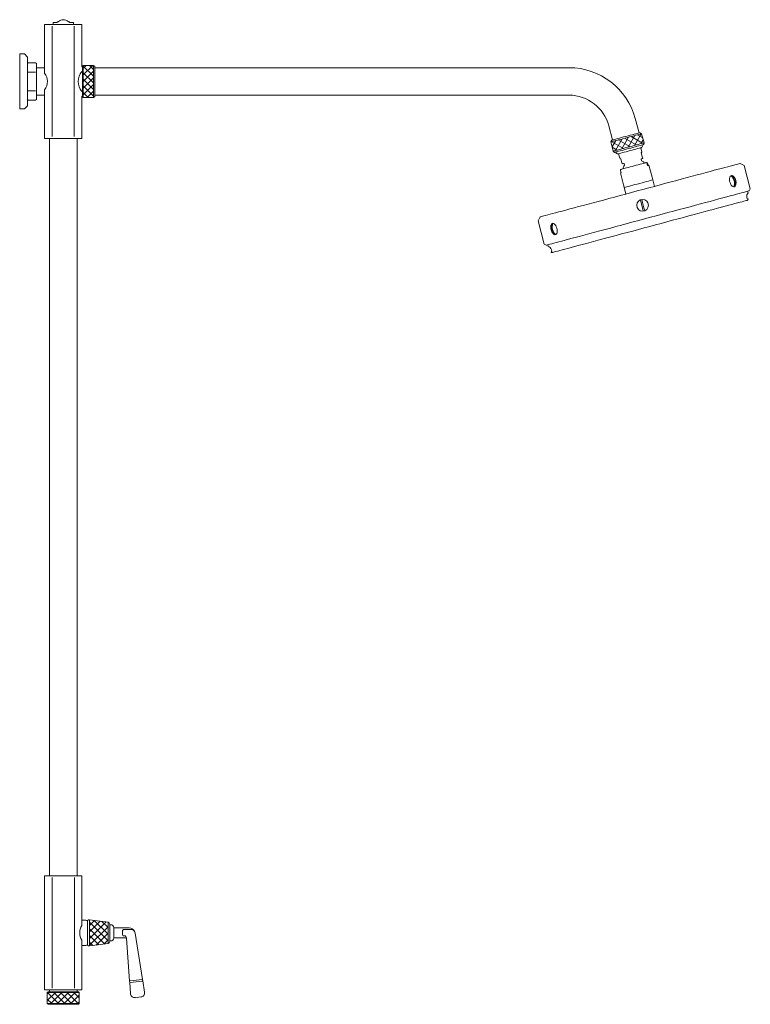
# Model space of a CAD drawing. Units: inches. Extents: x 0 to 104, y 0 to 126.
# Drawn here: x 44 to 73, y 46 to 85 of the extents above; entities that cross this region are included whole.
import ezdxf

# ---------------------------------------------------------------- set-up
doc = ezdxf.new("R2010")
doc.units = ezdxf.units.IN
doc.header["$LTSCALE"] = 2
doc.header["$MEASUREMENT"] = 0
doc.layers.add('WATERWORKS FITTINGS', color=7, linetype='Continuous', lineweight=9)
pattern_1 = [(45, (-59.58004, 2.57246), (-0.1325825, 0.1325825), []), (135, (-59.58004, 2.57246), (-0.1325825, -0.1325825), [])]

# ---------------------------------------------------------------- blocks, each defined once
blk = doc.blocks.new('RWXS31 SIDE')
at = {"layer": 'WATERWORKS FITTINGS'}
h = blk.add_hatch(dxfattribs=at)
h.set_pattern_fill('ANSI37', color=252, scale=1.5)
h.set_pattern_definition([(45, (-59.58004, 12.78707), (-0.13258252, 0.13258252), []), (135, (-59.58004, 12.78707), (-0.13258252, -0.13258252), [])])
h.paths.add_polyline_path([(6.781, 83.257), (6.373, 83.257), (6.373, 82.617), (6.373, 81.977), (6.781, 81.977), (6.781, 82.617)])
h = blk.add_hatch(dxfattribs=at)
h.set_pattern_fill('ANSI37', color=252, scale=1.5, angle=15)
h.set_pattern_definition([(60, (-88.77035, 61.3051), (-0.16237976, 0.09375), []), (150, (-88.77035, 61.3051), (-0.09375, -0.16237976), [])])
h.paths.add_polyline_path([(28.277, 80.392), (28.186, 80.367), (28.094, 80.343), (28.002, 80.318), (27.914, 80.295), (27.831, 80.272), (27.755, 80.252), (27.687, 80.234), (27.522, 80.189), (27.62, 79.823), (27.728, 79.852), (27.853, 79.885), (27.929, 79.906), (28.012, 79.928), (28.101, 79.951), (28.192, 79.976), (28.284, 80.001), (28.376, 80.025), (28.464, 80.049), (28.547, 80.071), (28.623, 80.092), (28.691, 80.11), (28.856, 80.154), (28.758, 80.521), (28.751, 80.519), (28.73, 80.513), (28.697, 80.504), (28.65, 80.492), (28.593, 80.476), (28.525, 80.458), (28.449, 80.438), (28.366, 80.415)])
h = blk.add_hatch(dxfattribs=at)
h.set_pattern_fill('ANSI37', color=252, scale=1.5)
h.set_pattern_definition(pattern_1)
h.paths.add_polyline_path([(6.621, 47.958), (6.621, 49.008), (7.363, 48.91), (7.363, 48.056)])
h = blk.add_hatch(dxfattribs=at)
h.set_pattern_fill('ANSI37', color=252, scale=1.5)
h.set_pattern_definition(pattern_1)
h.paths.add_polyline_path([(6.209, 45.646), (6.209, 46.087), (4.93, 46.087), (4.93, 45.646)])
at = {"layer": 'WATERWORKS FITTINGS', "ltscale": 12}
for p, q in [((4.821, 84.9), (4.821, 84.831)), ((4.821, 84.9), (5.569, 84.9)), ((5.164, 84.979), (5.164, 84.9)), ((5.319, 85.01), (5.319, 84.979)), ((5.372, 85.014), (5.374, 85.014)), ((5.569, 84.9), (6.318, 84.9)), ((5.767, 85.014), (5.765, 85.014)), ((5.819, 84.979), (5.819, 85.01)), ((5.975, 84.9), (5.975, 84.979)), ((6.318, 84.831), (6.318, 84.9)), ((4.821, 84.831), (4.821, 82.948)), ((5.129, 84.831), (5.129, 80.403)), ((6.01, 84.831), (6.01, 80.403)), ((6.318, 84.831), (6.318, 83.207)), ((4.007, 83.719), (3.821, 83.719)), ((3.821, 81.514), (3.821, 83.719)), ((4.136, 83.593), (4.03, 83.709)), ((4.136, 81.64), (4.136, 83.593)), ((4.168, 83.367), (4.136, 83.335)), ((4.459, 83.367), (4.168, 83.367)), ((4.491, 83.335), (4.459, 83.367)), ((4.491, 83.335), (4.491, 83.333)), ((4.491, 83.333), (4.491, 83.026)), ((4.459, 82.992), (4.168, 82.992)), ((4.821, 83.168), (4.491, 83.168)), ((4.491, 83.026), (4.491, 82.924)), ((4.491, 82.924), (4.491, 82.31)), ((6.341, 83.207), (6.318, 83.207)), ((6.373, 83.257), (6.341, 83.225)), ((6.341, 82.008), (6.341, 83.225)), ((6.781, 83.257), (6.373, 83.257)), ((6.841, 83.225), (6.781, 83.255)), ((6.841, 82.008), (6.841, 83.225)), ((25.842, 83.168), (6.841, 83.168)), ((4.459, 82.242), (4.168, 82.242)), ((4.491, 82.31), (4.491, 82.208)), ((4.491, 82.208), (4.491, 81.901)), ((4.821, 82.286), (4.821, 80.403)), ((4.136, 81.898), (4.168, 81.867)), ((4.459, 81.867), (4.168, 81.867)), ((4.459, 81.867), (4.491, 81.898)), ((4.491, 82.066), (4.821, 82.066)), ((4.491, 81.901), (4.491, 81.898)), ((6.318, 82.026), (6.341, 82.026)), ((6.318, 82.026), (6.318, 80.403)), ((6.341, 82.008), (6.373, 81.977)), ((6.373, 81.977), (6.781, 81.977)), ((6.781, 81.979), (6.841, 82.008)), ((6.841, 82.066), (25.842, 82.066)), ((3.821, 81.514), (3.873, 81.514)), ((4.007, 81.514), (3.873, 81.514)), ((4.03, 81.525), (4.136, 81.64)), ((4.821, 80.333), (4.821, 80.403)), ((5.569, 80.333), (4.821, 80.333)), ((5.018, 80.333), (5.018, 50.766)), ((6.318, 80.333), (5.569, 80.333)), ((6.121, 50.766), (6.121, 80.333)), ((6.318, 80.403), (6.318, 80.333)), ((4.821, 50.766), (4.821, 50.696)), ((4.821, 50.766), (6.318, 50.766)), ((4.821, 50.696), (4.821, 46.27)), ((5.126, 50.696), (5.126, 46.27)), ((6.013, 50.696), (6.013, 46.27)), ((6.318, 50.696), (6.318, 50.766)), ((6.318, 50.696), (6.318, 48.776)), ((6.467, 48.995), (6.318, 48.995)), ((6.495, 48.979), (6.467, 48.995)), ((6.538, 48.975), (6.495, 48.975)), ((6.538, 47.991), (6.538, 48.975)), ((7.363, 48.91), (6.621, 49.008)), ((7.432, 48.135), (7.432, 48.831)), ((7.475, 48.808), (7.436, 48.808)), ((7.593, 48.69), (7.593, 48.276)), ((6.318, 48.19), (6.318, 46.27)), ((6.318, 47.971), (6.467, 47.971)), ((6.467, 47.971), (6.495, 47.987)), ((6.495, 47.991), (6.538, 47.991)), ((6.621, 47.958), (7.363, 48.056)), ((7.436, 48.158), (7.475, 48.158)), ((4.821, 46.199), (4.821, 46.27)), ((6.318, 46.199), (4.821, 46.199)), ((5.018, 46.199), (5.018, 46.117)), ((6.121, 46.117), (6.121, 46.199)), ((6.318, 46.27), (6.318, 46.199)), ((4.959, 46.117), (4.93, 46.087)), ((4.93, 46.087), (4.93, 45.646)), ((4.959, 46.117), (6.18, 46.117)), ((6.209, 46.087), (6.18, 46.117)), ((6.209, 45.646), (6.209, 46.087)), ((4.93, 45.646), (4.959, 45.617)), ((6.18, 45.617), (4.959, 45.617)), ((6.18, 45.617), (6.209, 45.646))]:
    blk.add_line(p, q, dxfattribs=at)
at = {"layer": 'WATERWORKS FITTINGS'}
for p, q in [((5.164, 84.979), (5.319, 84.979)), ((5.319, 85.01), (5.374, 85.01)), ((5.771, 85.01), (5.819, 85.01)), ((5.819, 84.979), (5.975, 84.979)), ((28.748, 79.766), (28.765, 79.77)), ((28.749, 79.515), (28.784, 79.525)), ((27.985, 79.311), (28.032, 79.323))]:
    blk.add_line(p, q, dxfattribs=at)
at = {"layer": 'WATERWORKS FITTINGS', "color": 252, "ltscale": 12}
for p, q in [((6.373, 83.257), (6.373, 82.617)), ((6.781, 82.617), (6.781, 83.257)), ((6.373, 82.617), (6.373, 81.977)), ((6.781, 81.977), (6.781, 82.617)), ((6.621, 47.958), (6.621, 49.008)), ((7.363, 48.056), (7.363, 48.91)), ((6.209, 46.087), (4.93, 46.087)), ((4.93, 45.646), (6.209, 45.646))]:
    blk.add_line(p, q, dxfattribs=at)
at = {"layer": 'WATERWORKS FITTINGS', "ltscale": 5}
for p, q in [((28.657, 80.555), (28.504, 81.125)), ((27.439, 80.84), (27.592, 80.269)), ((28.758, 80.521), (28.686, 80.562)), ((27.564, 80.262), (27.522, 80.189)), ((27.522, 80.189), (27.62, 79.823)), ((28.856, 80.154), (28.758, 80.521)), ((28.842, 80.086), (28.855, 80.154)), ((27.621, 79.823), (27.666, 79.772)), ((27.71, 79.783), (27.718, 79.753)), ((27.718, 79.753), (27.795, 79.708)), ((28.771, 79.78), (28.723, 79.957)), ((28.799, 79.549), (28.744, 79.757)), ((28.799, 79.549), (28.744, 79.757)), ((28.761, 79.967), (28.806, 80.044)), ((28.806, 80.044), (28.798, 80.075)), ((27.833, 79.719), (27.881, 79.542)), ((27.916, 79.535), (27.971, 79.328)), ((28.746, 79.45), (28.735, 79.491)), ((28.796, 79.528), (28.784, 79.525)), ((28.799, 79.549), (28.799, 79.549)), ((27.904, 78.952), (28.034, 78.466)), ((27.935, 78.96), (27.922, 79.007)), ((28.056, 79.31), (28.067, 79.268)), ((28.999, 79.245), (28.986, 79.292)), ((29.015, 79.249), (29.002, 79.296)), ((29.175, 78.772), (29.045, 79.257)), ((32.864, 79.242), (32.71, 79.331)), ((33.115, 78.307), (32.864, 79.242)), ((29.201, 78.677), (29.175, 78.772)), ((29.272, 78.41), (29.203, 78.669)), ((28.034, 78.466), (28.06, 78.371)), ((28.131, 78.105), (28.062, 78.363)), ((33.026, 78.152), (33.009, 78.213)), ((33.07, 78.23), (33.115, 78.307)), ((28.707, 77.864), (28.825, 77.423)), ((32.992, 77.915), (32.977, 77.97)), ((24.693, 77.184), (24.604, 77.03)), ((24.604, 77.03), (24.855, 76.094)), ((24.855, 76.094), (24.932, 76.05)), ((24.993, 76.066), (25.009, 76.005)), ((25.143, 75.871), (25.157, 75.817))]:
    blk.add_line(p, q, dxfattribs=at)
at = {"layer": 'WATERWORKS FITTINGS', "ltscale": 3}
for p, q in [((8.205, 48.68), (7.593, 48.68)), ((7.992, 48.612), (8.329, 48.614)), ((8.361, 48.602), (8.329, 48.614)), ((7.593, 48.286), (8.046, 48.286)), ((7.94, 48.451), (7.94, 48.522)), ((7.992, 48.358), (7.975, 48.364)), ((8.039, 48.358), (7.992, 48.358)), ((8.228, 46.55), (8.102, 48.272)), ((8.452, 48.469), (8.746, 46.61)), ((8.248, 46.553), (8.727, 46.608)), ((8.746, 46.61), (8.746, 46.61)), ((8.755, 46.552), (8.746, 46.61)), ((8.228, 46.55), (8.228, 46.55)), ((8.228, 46.55), (8.233, 46.491)), ((8.265, 46.045), (8.233, 46.491)), ((8.736, 46.55), (8.252, 46.494)), ((8.755, 46.552), (8.827, 46.1)), ((8.266, 46.035), (8.265, 46.045)), ((8.683, 45.91), (8.45, 45.883))]:
    blk.add_line(p, q, dxfattribs=at)
at = {"layer": 'WATERWORKS FITTINGS', "ltscale": 5, "flags": 128}
for points in [[(27.564, 80.262), (27.571, 80.264), (27.591, 80.269), (27.625, 80.278), (27.671, 80.29), (27.728, 80.306), (27.795, 80.324), (27.87, 80.344), (27.951, 80.366), (28.037, 80.389), (28.125, 80.412), (28.212, 80.436), (28.298, 80.458), (28.379, 80.48), (28.454, 80.5), (28.521, 80.518), (28.578, 80.534), (28.624, 80.546), (28.658, 80.555), (28.679, 80.56), (28.686, 80.562)], [(28.842, 80.086), (28.84, 80.086), (28.826, 80.082), (28.799, 80.075), (28.759, 80.064), (28.707, 80.05), (28.645, 80.034), (28.573, 80.015), (28.494, 79.993), (28.41, 79.971), (28.321, 79.947), (28.231, 79.923), (28.142, 79.899), (28.055, 79.876), (27.973, 79.854), (27.898, 79.834), (27.831, 79.816), (27.773, 79.8), (27.727, 79.788), (27.694, 79.779), (27.673, 79.774), (27.666, 79.772)], [(28.761, 79.967), (28.754, 79.965), (28.734, 79.96), (28.7, 79.951), (28.654, 79.938), (28.598, 79.923), (28.532, 79.906), (28.459, 79.886), (28.38, 79.865), (28.299, 79.843), (28.217, 79.821), (28.137, 79.8), (28.061, 79.78), (27.991, 79.761), (27.93, 79.744), (27.878, 79.731), (27.838, 79.72), (27.811, 79.713), (27.797, 79.709), (27.795, 79.708)], [(27.908, 79.541), (27.899, 79.539), (27.894, 79.537), (27.891, 79.536), (27.89, 79.536)], [(28.936, 79.36), (28.936, 79.36), (28.926, 79.357), (28.903, 79.351), (28.867, 79.341), (28.82, 79.329), (28.762, 79.313), (28.696, 79.295), (28.623, 79.276), (28.544, 79.255), (28.463, 79.233), (28.382, 79.211), (28.302, 79.19), (28.226, 79.169), (28.155, 79.151), (28.093, 79.134), (28.04, 79.12), (27.998, 79.109), (27.968, 79.101), (27.951, 79.096), (27.948, 79.095)], [(28.872, 79.343), (28.827, 79.387), (28.755, 79.438)], [(29.002, 79.296), (29.001, 79.3), (28.999, 79.309), (28.995, 79.32), (28.991, 79.334), (28.983, 79.352), (28.977, 79.36), (28.974, 79.351), (28.976, 79.336), (28.978, 79.326), (28.981, 79.313), (28.983, 79.303), (28.986, 79.292), (28.986, 79.292)], [(32.71, 79.331), (32.706, 79.33), (32.689, 79.326), (32.659, 79.318), (32.616, 79.306), (32.559, 79.291), (32.49, 79.272), (32.408, 79.251), (32.314, 79.225), (32.208, 79.197), (32.091, 79.165), (31.962, 79.131), (31.822, 79.093), (31.672, 79.053), (31.512, 79.01), (31.343, 78.965), (31.164, 78.917), (30.978, 78.867), (30.784, 78.816), (30.584, 78.762), (30.377, 78.706), (30.164, 78.649), (29.947, 78.591), (29.725, 78.532), (29.5, 78.471), (29.272, 78.411), (29.043, 78.349), (28.812, 78.287), (28.581, 78.225), (28.351, 78.164), (28.121, 78.102), (27.894, 78.041), (27.669, 77.981), (27.447, 77.922), (27.23, 77.863), (27.018, 77.807), (26.811, 77.751), (26.61, 77.698), (26.417, 77.646), (26.231, 77.596), (26.053, 77.548), (25.884, 77.503), (25.725, 77.46), (25.575, 77.42), (25.436, 77.383), (25.307, 77.348), (25.19, 77.317), (25.085, 77.289), (24.991, 77.264), (24.91, 77.242), (24.841, 77.224), (24.786, 77.209), (24.743, 77.197), (24.713, 77.189), (24.697, 77.185), (24.693, 77.184)], [(27.935, 78.96), (27.92, 78.956), (27.91, 78.953), (27.905, 78.952), (27.904, 78.952)], [(27.971, 79.328), (27.971, 79.327), (27.972, 79.325), (27.972, 79.323), (27.973, 79.321), (27.974, 79.319), (27.975, 79.316), (27.977, 79.314), (27.978, 79.312), (27.981, 79.311), (27.984, 79.311), (27.985, 79.311)], [(28.999, 79.245), (29.017, 79.25), (29.031, 79.253), (29.04, 79.256), (29.045, 79.257), (29.045, 79.257)], [(29.203, 78.669), (29.157, 78.657), (29.098, 78.641), (29.029, 78.623), (28.951, 78.602), (28.865, 78.579), (28.774, 78.554), (28.68, 78.529), (28.585, 78.503), (28.49, 78.478), (28.399, 78.454), (28.314, 78.431), (28.236, 78.41), (28.166, 78.391), (28.108, 78.376), (28.062, 78.363)], [(32.538, 78.489), (32.537, 78.486), (32.524, 78.443), (32.504, 78.412), (32.478, 78.393), (32.448, 78.389), (32.415, 78.399), (32.382, 78.423), (32.351, 78.46), (32.324, 78.506), (32.301, 78.559), (32.286, 78.617), (32.279, 78.674), (32.279, 78.728), (32.288, 78.775), (32.305, 78.812), (32.328, 78.837), (32.356, 78.849), (32.388, 78.846), (32.421, 78.829), (32.454, 78.798), (32.456, 78.796)], [(33.07, 78.23), (33.066, 78.228), (33.049, 78.224), (33.018, 78.216), (32.975, 78.204), (32.917, 78.189), (32.847, 78.17), (32.764, 78.148), (32.669, 78.122), (32.561, 78.093), (32.442, 78.061), (32.311, 78.026), (32.169, 77.988), (32.016, 77.947), (31.854, 77.904), (31.682, 77.858), (31.501, 77.809), (31.312, 77.759), (31.115, 77.706), (30.912, 77.651), (30.701, 77.595), (30.486, 77.537), (30.265, 77.478), (30.04, 77.418), (29.812, 77.357), (29.58, 77.295), (29.347, 77.232), (29.113, 77.17), (28.879, 77.107), (28.645, 77.044), (28.412, 76.982), (28.181, 76.92), (27.952, 76.859), (27.728, 76.798), (27.507, 76.739), (27.292, 76.682), (27.082, 76.625), (26.878, 76.571), (26.682, 76.518), (26.493, 76.468), (26.313, 76.419), (26.141, 76.373), (25.979, 76.33), (25.827, 76.289), (25.686, 76.252), (25.555, 76.217), (25.436, 76.185), (25.329, 76.156), (25.234, 76.131), (25.152, 76.109), (25.082, 76.09), (25.026, 76.075), (24.982, 76.063), (24.952, 76.055), (24.936, 76.051), (24.932, 76.05)], [(33.008, 77.854), (33.004, 77.853), (32.987, 77.849), (32.956, 77.84), (32.912, 77.829), (32.855, 77.813), (32.785, 77.795), (32.703, 77.772), (32.607, 77.747), (32.5, 77.718), (32.381, 77.686), (32.251, 77.651), (32.109, 77.613), (31.958, 77.573), (31.796, 77.53), (31.625, 77.484), (31.446, 77.436), (31.258, 77.385), (31.063, 77.333), (30.861, 77.279), (30.652, 77.223), (30.439, 77.166), (30.221, 77.108), (29.999, 77.048), (29.773, 76.988), (29.546, 76.927), (29.317, 76.865), (29.087, 76.804), (28.857, 76.742), (28.628, 76.681), (28.401, 76.62), (28.175, 76.56), (27.953, 76.5), (27.735, 76.442), (27.522, 76.385), (27.314, 76.329), (27.112, 76.275), (26.917, 76.223), (26.73, 76.173), (26.551, 76.125), (26.38, 76.079), (26.219, 76.036), (26.067, 75.995), (25.926, 75.957), (25.796, 75.922), (25.678, 75.891), (25.571, 75.862), (25.476, 75.837), (25.394, 75.815), (25.324, 75.796), (25.268, 75.781), (25.224, 75.769), (25.194, 75.761), (25.177, 75.757), (25.174, 75.756)], [(25.124, 76.845), (25.126, 76.857), (25.142, 76.894), (25.163, 76.918), (25.19, 76.929), (25.22, 76.926), (25.252, 76.908), (25.283, 76.878), (25.312, 76.836), (25.337, 76.785), (25.355, 76.73)], [(25.355, 76.73), (25.367, 76.672), (25.371, 76.616), (25.367, 76.565), (25.355, 76.523), (25.337, 76.492), (25.312, 76.474), (25.284, 76.47), (25.252, 76.481), (25.221, 76.505), (25.212, 76.514)]]:
    blk.add_lwpolyline(points, dxfattribs=at)
at = {"layer": 'WATERWORKS FITTINGS', "color": 252, "ltscale": 5, "flags": 128}
for points in [[(28.758, 80.521), (28.751, 80.519), (28.73, 80.513), (28.697, 80.504), (28.65, 80.492), (28.593, 80.476), (28.525, 80.458), (28.449, 80.438), (28.366, 80.415), (28.277, 80.392), (28.186, 80.367), (28.094, 80.343), (28.002, 80.318), (27.914, 80.295), (27.831, 80.272), (27.755, 80.252), (27.687, 80.234), (27.629, 80.218), (27.583, 80.206), (27.549, 80.197), (27.529, 80.191), (27.522, 80.189)], [(28.856, 80.154), (28.849, 80.152), (28.829, 80.147), (28.795, 80.137), (28.749, 80.125), (28.691, 80.11), (28.623, 80.092), (28.547, 80.071), (28.464, 80.049), (28.376, 80.025), (28.284, 80.001), (28.192, 79.976), (28.101, 79.951), (28.012, 79.928), (27.929, 79.906), (27.853, 79.885), (27.785, 79.867), (27.728, 79.852), (27.681, 79.839), (27.648, 79.83), (27.627, 79.825), (27.62, 79.823), (27.62, 79.823)]]:
    blk.add_lwpolyline(points, dxfattribs=at)
at = {"layer": 'WATERWORKS FITTINGS', "ltscale": 3, "flags": 128}
for points in [[(7.94, 48.522), (7.943, 48.553), (7.949, 48.578), (7.955, 48.59), (7.964, 48.601), (7.977, 48.609), (7.984, 48.611), (7.992, 48.612)], [(7.975, 48.364), (7.966, 48.37), (7.959, 48.378), (7.949, 48.403), (7.94, 48.451)], [(8.102, 48.272), (8.094, 48.304), (8.078, 48.333), (8.061, 48.349), (8.047, 48.356), (8.039, 48.358)]]:
    blk.add_lwpolyline(points, dxfattribs=at)
at = {"layer": 'WATERWORKS FITTINGS', "ltscale": 25}
blk.add_circle((28.795, 77.651), 0.236, dxfattribs=at)
at = {"layer": 'WATERWORKS FITTINGS', "ltscale": 144}
for centre, radius, start, end in [((5.569, 84.808), 0.285, 133.7173, 134.8492), ((5.569, 84.808), 0.284, 46.6069, 133.3931), ((5.569, 84.808), 0.285, 45.1508, 46.2827), ((4.007, 83.688), 0.0315, 42.6375, 90), ((4.381, 82.617), 0.551, 323.0855, 36.9145), ((6.758, 82.617), 0.594, 137.8413, 222.1587), ((4.007, 81.546), 0.0315, 270, 317.3625), ((6.609, 48.913), 0.0945, 82.4967, 138.6858), ((6.761, 48.483), 0.531, 146.5516, 213.4484), ((7.353, 48.831), 0.0787, 0, 82.4967), ((7.475, 48.69), 0.118, 0, 90), ((7.475, 48.276), 0.118, 270, 0), ((6.609, 48.053), 0.0945, 221.3142, 277.5033), ((7.353, 48.135), 0.0787, 277.5033, 0)]:
    blk.add_arc(centre, radius, start, end, dxfattribs=at)
at = {"layer": 'WATERWORKS FITTINGS', "ltscale": 25}
for centre, radius, start, end in [((25.842, 80.412), 2.756, 14.9951, 90), ((25.842, 80.412), 1.654, 14.9951, 90), ((28.752, 79.759), 0.00786, 116.6558, 196.3024), ((28.763, 79.778), 0.00787, 284.9951, 14.9951), ((27.888, 79.544), 0.00787, 194.9951, 284.9951), ((27.908, 79.533), 0.00785, 13.673, 93.3434), ((28.754, 79.496), 0.0197, 104.9951, 194.9951), ((28.765, 79.455), 0.0197, 194.9951, 239.5429), ((28.794, 79.536), 0.00787, 285.0259, 15.0079), ((28.76, 79.537), 0.0412, 0.7371, 17.2937), ((28.957, 79.284), 0.0787, 74.2134, 104.9951), ((27.968, 79.019), 0.0787, 104.9951, 135.9642), ((28.14, 79.073), 0.228, 180.1449, 196.9952), ((28.501, 79.006), 0.501, 150.4473, 167.7763), ((28.037, 79.304), 0.0197, 14.9951, 104.9951), ((28.048, 79.263), 0.0197, 330.4473, 14.9951), ((32.055, 78.524), 0.423, 342.3405, 47.6497), ((32.084, 78.532), 0.423, 342.3409, 47.6493), ((32.168, 78.554), 0.376, 350.0478, 39.9423), ((49.075, 83.083), 21.026, 194.3728, 195.6174), ((49.123, 83.096), 21.017, 194.3726, 195.6176), ((33.16, 78.019), 0.189, 135.0318, 194.9951), ((33, 77.885), 0.0315, 284.9951, 104.9951), ((25.491, 76.766), 0.376, 167.9236, 194.9951), ((25.491, 76.766), 0.376, 194.9951, 222.0665), ((25.564, 76.785), 0.417, 161.793, 228.1972), ((25.591, 76.793), 0.417, 161.7932, 228.197), ((24.96, 75.822), 0.189, 14.9951, 74.9584), ((25.166, 75.786), 0.0315, 104.9951, 284.9951)]:
    blk.add_arc(centre, radius, start, end, dxfattribs=at)
at = {"layer": 'WATERWORKS FITTINGS', "ltscale": 9}
for centre, radius, start, end in [((8.205, 48.43), 0.25, 26.8419, 90), ((8.323, 48.492), 0.116, 25.7092, 71.0306), ((8.046, 48.227), 0.0591, 4.2, 90.1809), ((8.205, 48.43), 0.25, 9, 26.8419), ((8.431, 46.047), 0.165, 184.2, 189.8401), ((8.431, 46.047), 0.165, 189.8403, 276.6), ((8.664, 46.074), 0.165, 276.6, 7.5934), ((8.664, 46.074), 0.165, 7.5934, 9)]:
    blk.add_arc(centre, radius, start, end, dxfattribs=at)
for centre, ratio, start_param, end_param in [((8.727, 46.608), 0.017322, 0.000725, 1.568792), ((8.248, 46.553), 0.017321, 1.568792, 3.140866), ((8.252, 46.494), 0.017321, 1.568792, 3.140866), ((8.736, 46.55), 0.017322, 0.000725, 1.568792)]:
    blk.add_ellipse(centre, major_axis=(0.0196, 0.0023), ratio=ratio, start_param=start_param, end_param=end_param, dxfattribs=at)

msp = doc.modelspace()

# ---------------------------------------------------------------- block references
at = {"layer": 'WATERWORKS FITTINGS'}
msp.add_blockref('RWXS31 SIDE', (39.936, 0), dxfattribs=at)

doc.saveas('drawing.dxf')
